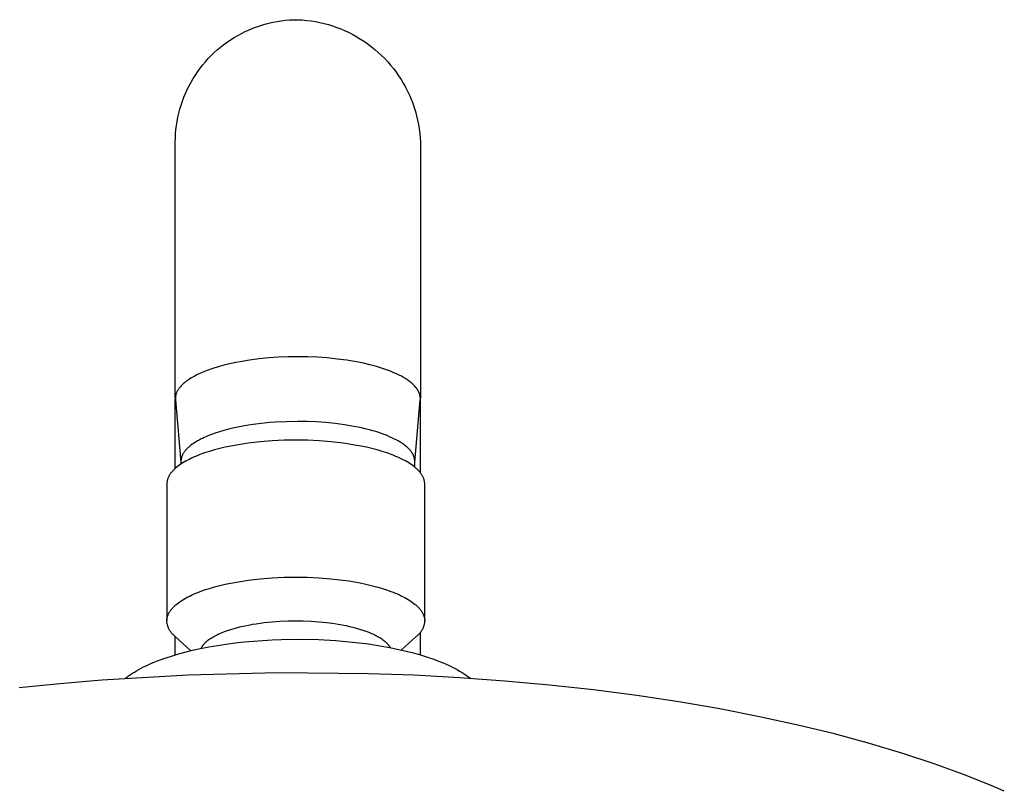
# Model space of a CAD drawing. Units: millimetres. Extents: x -474 to 407, y -1429 to 1487.
# Drawn here: x 229 to 318, y 1418 to 1487 of the extents above; entities that cross this region are included whole.
import ezdxf

# ---------------------------------------------------------------- set-up
doc = ezdxf.new("R2010")
doc.units = ezdxf.units.MM
doc.header["$MEASUREMENT"] = 0
doc.layers.add('Default', color=7, linetype='Continuous', true_color=0x000000)

msp = doc.modelspace()

# ---------------------------------------------------------------- linework, layer by layer
at = {"layer": 'Default', "color": 7, "true_color": 0xffffff}
for p, q in [((250.963, 1486.713), (251.323, 1486.821)), ((251.323, 1486.821), (251.686, 1486.916)), ((251.686, 1486.916), (252.053, 1486.998)), ((252.053, 1486.998), (252.422, 1487.069)), ((252.422, 1487.069), (252.793, 1487.126)), ((252.793, 1487.126), (253.166, 1487.171)), ((253.166, 1487.171), (253.54, 1487.203)), ((253.54, 1487.203), (253.915, 1487.222)), ((253.915, 1487.222), (254.291, 1487.228)), ((254.291, 1487.228), (254.688, 1487.206)), ((254.688, 1487.206), (255.084, 1487.17)), ((255.084, 1487.17), (255.478, 1487.121)), ((255.478, 1487.121), (255.871, 1487.057)), ((255.871, 1487.057), (256.261, 1486.98)), ((256.261, 1486.98), (256.649, 1486.89)), ((256.649, 1486.89), (257.033, 1486.786)), ((248.899, 1485.817), (249.23, 1485.995)), ((249.23, 1485.995), (249.566, 1486.162)), ((249.566, 1486.162), (249.908, 1486.318)), ((249.908, 1486.318), (250.255, 1486.462)), ((250.255, 1486.462), (250.607, 1486.593)), ((250.607, 1486.593), (250.963, 1486.713)), ((257.033, 1486.786), (257.413, 1486.669)), ((257.413, 1486.669), (257.788, 1486.539)), ((257.788, 1486.539), (258.16, 1486.396)), ((258.16, 1486.396), (258.525, 1486.239)), ((258.525, 1486.239), (258.886, 1486.071)), ((258.886, 1486.071), (259.24, 1485.89)), ((247.644, 1484.993), (247.947, 1485.215)), ((247.947, 1485.215), (248.258, 1485.426)), ((248.258, 1485.426), (248.575, 1485.627)), ((248.575, 1485.627), (248.899, 1485.817)), ((259.24, 1485.89), (259.587, 1485.696)), ((259.587, 1485.696), (259.928, 1485.491)), ((259.928, 1485.491), (260.261, 1485.274)), ((260.261, 1485.274), (260.587, 1485.046)), ((260.587, 1485.046), (260.904, 1484.806)), ((246.512, 1484.007), (246.782, 1484.268)), ((246.782, 1484.268), (247.061, 1484.519)), ((247.061, 1484.519), (247.349, 1484.761)), ((247.349, 1484.761), (247.644, 1484.993)), ((260.904, 1484.806), (261.213, 1484.556)), ((261.213, 1484.556), (261.514, 1484.295)), ((261.514, 1484.295), (261.804, 1484.024)), ((245.758, 1483.17), (246, 1483.458)), ((246, 1483.458), (246.251, 1483.737)), ((246.251, 1483.737), (246.512, 1484.007)), ((261.804, 1484.024), (262.086, 1483.742)), ((262.086, 1483.742), (262.357, 1483.451)), ((262.357, 1483.451), (262.618, 1483.151)), ((245.093, 1482.261), (245.304, 1482.572)), ((245.304, 1482.572), (245.526, 1482.875)), ((245.526, 1482.875), (245.758, 1483.17)), ((262.618, 1483.151), (262.868, 1482.842)), ((262.868, 1482.842), (263.108, 1482.525)), ((263.108, 1482.525), (263.336, 1482.199)), ((244.524, 1481.289), (244.702, 1481.62)), ((244.702, 1481.62), (244.892, 1481.944)), ((244.892, 1481.944), (245.093, 1482.261)), ((263.336, 1482.199), (263.553, 1481.866)), ((263.553, 1481.866), (263.759, 1481.525)), ((263.759, 1481.525), (263.952, 1481.178)), ((244.058, 1480.264), (244.201, 1480.611)), ((244.201, 1480.611), (244.357, 1480.953)), ((244.357, 1480.953), (244.524, 1481.289)), ((263.952, 1481.178), (264.133, 1480.823)), ((264.133, 1480.823), (264.302, 1480.463)), ((243.806, 1479.556), (243.926, 1479.912)), ((243.926, 1479.912), (244.058, 1480.264)), ((264.302, 1480.463), (264.458, 1480.097)), ((264.458, 1480.097), (264.601, 1479.726)), ((264.601, 1479.726), (264.731, 1479.351)), ((243.603, 1478.833), (243.698, 1479.196)), ((243.698, 1479.196), (243.806, 1479.556)), ((264.731, 1479.351), (264.848, 1478.97)), ((264.848, 1478.97), (264.952, 1478.587)), ((243.393, 1477.726), (243.451, 1478.097)), ((243.451, 1478.097), (243.521, 1478.466)), ((243.521, 1478.466), (243.603, 1478.833)), ((264.952, 1478.587), (265.043, 1478.199)), ((265.043, 1478.199), (265.12, 1477.809)), ((243.316, 1476.979), (243.348, 1477.353)), ((243.348, 1477.353), (243.393, 1477.726)), ((265.12, 1477.809), (265.183, 1477.416)), ((265.183, 1477.416), (265.233, 1477.022)), ((243.291, 1476.228), (243.297, 1476.604)), ((243.291, 1453.243), (243.291, 1476.228)), ((243.297, 1476.604), (243.316, 1476.979)), ((265.233, 1477.022), (265.268, 1476.626)), ((265.268, 1476.626), (265.291, 1476.228)), ((265.291, 1476.228), (265.291, 1453.233)), ((250.82, 1456.769), (249.959, 1456.657)), ((251.694, 1456.855), (250.82, 1456.769)), ((252.569, 1456.915), (251.694, 1456.855)), ((253.437, 1456.95), (252.569, 1456.915)), ((254.291, 1456.961), (253.437, 1456.95)), ((255.174, 1456.951), (254.291, 1456.961)), ((256.057, 1456.915), (255.174, 1456.951)), ((256.938, 1456.851), (256.057, 1456.915)), ((257.817, 1456.761), (256.938, 1456.851)), ((258.692, 1456.644), (257.817, 1456.761)), ((246.825, 1455.962), (246.486, 1455.851)), ((247.177, 1456.069), (246.825, 1455.962)), ((247.543, 1456.17), (247.177, 1456.069)), ((247.921, 1456.266), (247.543, 1456.17)), ((248.311, 1456.357), (247.921, 1456.266)), ((248.71, 1456.441), (248.311, 1456.357)), ((249.119, 1456.52), (248.71, 1456.441)), ((249.959, 1456.657), (249.119, 1456.52)), ((259.564, 1456.501), (258.692, 1456.644)), ((260.172, 1456.379), (259.564, 1456.501)), ((260.766, 1456.24), (260.172, 1456.379)), ((261.343, 1456.086), (260.766, 1456.24)), ((261.623, 1456.004), (261.343, 1456.086)), ((261.897, 1455.917), (261.623, 1456.004)), ((262.164, 1455.826), (261.897, 1455.917)), ((244.684, 1455.032), (244.576, 1454.964)), ((244.797, 1455.099), (244.684, 1455.032)), ((244.914, 1455.166), (244.797, 1455.099)), ((245.035, 1455.232), (244.914, 1455.166)), ((245.161, 1455.298), (245.035, 1455.232)), ((245.292, 1455.363), (245.161, 1455.298)), ((245.565, 1455.49), (245.292, 1455.363)), ((245.856, 1455.614), (245.565, 1455.49)), ((246.163, 1455.734), (245.856, 1455.614)), ((246.486, 1455.851), (246.163, 1455.734)), ((262.424, 1455.732), (262.164, 1455.826)), ((262.675, 1455.635), (262.424, 1455.732)), ((262.917, 1455.533), (262.675, 1455.635)), ((263.15, 1455.429), (262.917, 1455.533)), ((263.373, 1455.322), (263.15, 1455.429)), ((263.586, 1455.211), (263.373, 1455.322)), ((263.787, 1455.098), (263.586, 1455.211)), ((263.884, 1455.04), (263.787, 1455.098)), ((263.977, 1454.982), (263.884, 1455.04)), ((264.068, 1454.923), (263.977, 1454.982)), ((243.601, 1454.09), (243.571, 1454.049)), ((243.633, 1454.13), (243.601, 1454.09)), ((243.659, 1454.165), (243.633, 1454.13)), ((243.687, 1454.2), (243.659, 1454.165)), ((243.716, 1454.235), (243.687, 1454.2)), ((243.745, 1454.27), (243.716, 1454.235)), ((243.808, 1454.34), (243.745, 1454.27)), ((243.876, 1454.41), (243.808, 1454.34)), ((243.948, 1454.48), (243.876, 1454.41)), ((244.024, 1454.55), (243.948, 1454.48)), ((244.105, 1454.62), (244.024, 1454.55)), ((244.19, 1454.689), (244.105, 1454.62)), ((244.28, 1454.758), (244.19, 1454.689)), ((244.374, 1454.827), (244.28, 1454.758)), ((244.473, 1454.896), (244.374, 1454.827)), ((244.576, 1454.964), (244.473, 1454.896)), ((264.156, 1454.863), (264.068, 1454.923)), ((264.24, 1454.803), (264.156, 1454.863)), ((264.322, 1454.743), (264.24, 1454.803)), ((264.4, 1454.682), (264.322, 1454.743)), ((264.475, 1454.62), (264.4, 1454.682)), ((264.547, 1454.559), (264.475, 1454.62)), ((264.616, 1454.496), (264.547, 1454.559)), ((264.682, 1454.434), (264.616, 1454.496)), ((264.744, 1454.37), (264.682, 1454.434)), ((264.803, 1454.307), (264.744, 1454.37)), ((264.858, 1454.244), (264.803, 1454.307)), ((264.91, 1454.18), (264.858, 1454.244)), ((264.959, 1454.116), (264.91, 1454.18)), ((264.982, 1454.083), (264.959, 1454.116)), ((243.294, 1453.238), (243.293, 1453.187)), ((243.297, 1453.289), (243.294, 1453.238)), ((243.302, 1453.34), (243.297, 1453.289)), ((243.308, 1453.39), (243.302, 1453.34)), ((243.316, 1453.441), (243.308, 1453.39)), ((243.326, 1453.491), (243.316, 1453.441)), ((243.338, 1453.541), (243.326, 1453.491)), ((243.351, 1453.59), (243.338, 1453.541)), ((243.366, 1453.639), (243.351, 1453.59)), ((243.382, 1453.687), (243.366, 1453.639)), ((243.4, 1453.735), (243.382, 1453.687)), ((243.42, 1453.782), (243.4, 1453.735)), ((243.441, 1453.829), (243.42, 1453.782)), ((243.464, 1453.874), (243.441, 1453.829)), ((243.489, 1453.919), (243.464, 1453.874)), ((243.514, 1453.963), (243.489, 1453.919)), ((243.542, 1454.006), (243.514, 1453.963)), ((243.571, 1454.049), (243.542, 1454.006)), ((265.005, 1454.051), (264.982, 1454.083)), ((265.026, 1454.019), (265.005, 1454.051)), ((265.047, 1453.987), (265.026, 1454.019)), ((265.067, 1453.955), (265.047, 1453.987)), ((265.086, 1453.922), (265.067, 1453.955)), ((265.104, 1453.89), (265.086, 1453.922)), ((265.121, 1453.858), (265.104, 1453.89)), ((265.137, 1453.825), (265.121, 1453.858)), ((265.153, 1453.793), (265.137, 1453.825)), ((265.167, 1453.76), (265.153, 1453.793)), ((265.181, 1453.728), (265.167, 1453.76)), ((265.194, 1453.696), (265.181, 1453.728)), ((265.207, 1453.663), (265.194, 1453.696)), ((265.218, 1453.631), (265.207, 1453.663)), ((265.228, 1453.599), (265.218, 1453.631)), ((265.238, 1453.566), (265.228, 1453.599)), ((265.247, 1453.534), (265.238, 1453.566)), ((265.255, 1453.501), (265.247, 1453.534)), ((265.262, 1453.469), (265.255, 1453.501)), ((265.269, 1453.437), (265.262, 1453.469)), ((265.274, 1453.405), (265.269, 1453.437)), ((265.279, 1453.372), (265.274, 1453.405)), ((265.283, 1453.34), (265.279, 1453.372)), ((265.286, 1453.308), (265.283, 1453.34)), ((265.288, 1453.276), (265.286, 1453.308)), ((265.29, 1453.244), (265.288, 1453.276)), ((265.291, 1453.212), (265.29, 1453.244)), ((265.29, 1453.18), (265.291, 1453.212)), ((243.291, 1446.942), (243.291, 1453.166)), ((243.293, 1453.187), (243.293, 1453.136)), ((243.293, 1453.136), (243.296, 1453.085)), ((243.296, 1453.085), (243.793, 1447.506)), ((264.788, 1447.506), (265.285, 1453.085)), ((265.285, 1453.085), (265.288, 1453.116)), ((265.288, 1453.116), (265.29, 1453.148)), ((265.29, 1453.148), (265.29, 1453.18)), ((265.291, 1446.552), (265.291, 1453.155)), ((248.909, 1450.644), (248.458, 1450.546)), ((249.362, 1450.731), (248.909, 1450.644)), ((249.817, 1450.809), (249.362, 1450.731)), ((250.273, 1450.878), (249.817, 1450.809)), ((250.764, 1450.943), (250.273, 1450.878)), ((251.256, 1450.998), (250.764, 1450.943)), ((251.749, 1451.045), (251.256, 1450.998)), ((252.243, 1451.082), (251.749, 1451.045)), ((253.266, 1451.134), (252.243, 1451.082)), ((254.291, 1451.151), (253.266, 1451.134)), ((255.134, 1451.142), (254.291, 1451.151)), ((255.976, 1451.107), (255.134, 1451.142)), ((256.817, 1451.046), (255.976, 1451.107)), ((257.656, 1450.96), (256.817, 1451.046)), ((258.491, 1450.849), (257.656, 1450.96)), ((259.323, 1450.712), (258.491, 1450.849)), ((259.891, 1450.598), (259.323, 1450.712)), ((260.454, 1450.468), (259.891, 1450.598)), ((245.881, 1449.71), (245.721, 1449.634)), ((246.042, 1449.782), (245.881, 1449.71)), ((246.205, 1449.851), (246.042, 1449.782)), ((246.535, 1449.981), (246.205, 1449.851)), ((246.868, 1450.1), (246.535, 1449.981)), ((247.261, 1450.227), (246.868, 1450.1)), ((247.657, 1450.344), (247.261, 1450.227)), ((248.057, 1450.45), (247.657, 1450.344)), ((248.458, 1450.546), (248.057, 1450.45)), ((260.734, 1450.396), (260.454, 1450.468)), ((261.013, 1450.319), (260.734, 1450.396)), ((261.291, 1450.237), (261.013, 1450.319)), ((261.566, 1450.149), (261.291, 1450.237)), ((261.811, 1450.066), (261.566, 1450.149)), ((262.055, 1449.977), (261.811, 1450.066)), ((262.296, 1449.884), (262.055, 1449.977)), ((262.534, 1449.784), (262.296, 1449.884)), ((262.728, 1449.697), (262.534, 1449.784)), ((262.92, 1449.606), (262.728, 1449.697)), ((244.456, 1448.817), (244.412, 1448.776)), ((244.501, 1448.857), (244.456, 1448.817)), ((244.592, 1448.935), (244.501, 1448.857)), ((244.698, 1449.02), (244.592, 1448.935)), ((244.808, 1449.101), (244.698, 1449.02)), ((244.919, 1449.179), (244.808, 1449.101)), ((245.033, 1449.254), (244.919, 1449.179)), ((245.162, 1449.334), (245.033, 1449.254)), ((245.294, 1449.411), (245.162, 1449.334)), ((245.427, 1449.485), (245.294, 1449.411)), ((245.562, 1449.556), (245.427, 1449.485)), ((245.721, 1449.634), (245.562, 1449.556)), ((247.771, 1448.832), (247.282, 1448.718)), ((248.274, 1448.938), (247.771, 1448.832)), ((248.789, 1449.034), (248.274, 1448.938)), ((249.313, 1449.121), (248.789, 1449.034)), ((249.844, 1449.198), (249.313, 1449.121)), ((250.381, 1449.265), (249.844, 1449.198)), ((250.92, 1449.322), (250.381, 1449.265)), ((251.999, 1449.408), (250.92, 1449.322)), ((253.065, 1449.458), (251.999, 1449.408)), ((254.105, 1449.474), (253.065, 1449.458)), ((255.145, 1449.458), (254.105, 1449.474)), ((256.212, 1449.408), (255.145, 1449.458)), ((257.29, 1449.322), (256.212, 1449.408)), ((257.83, 1449.265), (257.29, 1449.322)), ((258.366, 1449.198), (257.83, 1449.265)), ((258.898, 1449.121), (258.366, 1449.198)), ((259.422, 1449.034), (258.898, 1449.121)), ((259.937, 1448.938), (259.422, 1449.034)), ((260.44, 1448.832), (259.937, 1448.938)), ((260.929, 1448.718), (260.44, 1448.832)), ((263.109, 1449.509), (262.92, 1449.606)), ((263.295, 1449.407), (263.109, 1449.509)), ((263.464, 1449.306), (263.295, 1449.407)), ((263.548, 1449.254), (263.464, 1449.306)), ((263.631, 1449.2), (263.548, 1449.254)), ((263.712, 1449.144), (263.631, 1449.2)), ((263.792, 1449.087), (263.712, 1449.144)), ((263.871, 1449.028), (263.792, 1449.087)), ((263.949, 1448.967), (263.871, 1449.028)), ((264.013, 1448.915), (263.949, 1448.967)), ((264.076, 1448.861), (264.013, 1448.915)), ((264.138, 1448.805), (264.076, 1448.861)), ((264.198, 1448.748), (264.138, 1448.805)), ((243.844, 1447.913), (243.832, 1447.87)), ((243.858, 1447.958), (243.844, 1447.913)), ((243.873, 1448.003), (243.858, 1447.958)), ((243.89, 1448.048), (243.873, 1448.003)), ((243.908, 1448.092), (243.89, 1448.048)), ((243.928, 1448.135), (243.908, 1448.092)), ((243.949, 1448.178), (243.928, 1448.135)), ((243.971, 1448.22), (243.949, 1448.178)), ((243.995, 1448.261), (243.971, 1448.22)), ((244.022, 1448.307), (243.995, 1448.261)), ((244.051, 1448.352), (244.022, 1448.307)), ((244.08, 1448.395), (244.051, 1448.352)), ((244.111, 1448.439), (244.08, 1448.395)), ((244.143, 1448.481), (244.111, 1448.439)), ((244.176, 1448.522), (244.143, 1448.481)), ((244.21, 1448.563), (244.176, 1448.522)), ((244.245, 1448.603), (244.21, 1448.563)), ((244.285, 1448.648), (244.245, 1448.603)), ((244.327, 1448.691), (244.285, 1448.648)), ((244.369, 1448.734), (244.327, 1448.691)), ((244.412, 1448.776), (244.369, 1448.734)), ((244.933, 1447.939), (244.754, 1447.858)), ((245.118, 1448.019), (244.933, 1447.939)), ((245.31, 1448.097), (245.118, 1448.019)), ((245.507, 1448.174), (245.31, 1448.097)), ((245.92, 1448.321), (245.507, 1448.174)), ((246.354, 1448.462), (245.92, 1448.321)), ((246.809, 1448.594), (246.354, 1448.462)), ((247.282, 1448.718), (246.809, 1448.594)), ((261.402, 1448.594), (260.929, 1448.718)), ((261.856, 1448.462), (261.402, 1448.594)), ((262.291, 1448.321), (261.856, 1448.462)), ((262.703, 1448.174), (262.291, 1448.321)), ((262.901, 1448.097), (262.703, 1448.174)), ((263.092, 1448.019), (262.901, 1448.097)), ((263.277, 1447.939), (263.092, 1448.019)), ((263.456, 1447.858), (263.277, 1447.939)), ((264.257, 1448.689), (264.198, 1448.748)), ((264.314, 1448.628), (264.257, 1448.689)), ((264.369, 1448.566), (264.314, 1448.628)), ((264.421, 1448.502), (264.369, 1448.566)), ((264.461, 1448.45), (264.421, 1448.502)), ((264.5, 1448.397), (264.461, 1448.45)), ((264.537, 1448.342), (264.5, 1448.397)), ((264.571, 1448.287), (264.537, 1448.342)), ((264.588, 1448.259), (264.571, 1448.287)), ((264.604, 1448.23), (264.588, 1448.259)), ((264.62, 1448.201), (264.604, 1448.23)), ((264.635, 1448.172), (264.62, 1448.201)), ((264.649, 1448.143), (264.635, 1448.172)), ((264.663, 1448.113), (264.649, 1448.143)), ((264.676, 1448.083), (264.663, 1448.113)), ((264.689, 1448.053), (264.676, 1448.083)), ((264.7, 1448.024), (264.689, 1448.053)), ((264.711, 1447.994), (264.7, 1448.024)), ((264.721, 1447.964), (264.711, 1447.994)), ((264.731, 1447.934), (264.721, 1447.964)), ((264.74, 1447.904), (264.731, 1447.934)), ((264.748, 1447.873), (264.74, 1447.904)), ((243.452, 1447.077), (243.342, 1446.987)), ((243.568, 1447.168), (243.452, 1447.077)), ((243.692, 1447.257), (243.568, 1447.168)), ((243.823, 1447.346), (243.692, 1447.257)), ((243.794, 1447.606), (243.793, 1447.583)), ((243.793, 1447.583), (243.793, 1447.561)), ((243.793, 1447.561), (243.793, 1447.326)), ((243.795, 1447.628), (243.794, 1447.606)), ((243.796, 1447.65), (243.795, 1447.628)), ((243.798, 1447.672), (243.796, 1447.65)), ((243.8, 1447.695), (243.798, 1447.672)), ((243.803, 1447.717), (243.8, 1447.695)), ((243.806, 1447.739), (243.803, 1447.717)), ((243.813, 1447.783), (243.806, 1447.739)), ((243.822, 1447.827), (243.813, 1447.783)), ((243.832, 1447.87), (243.822, 1447.827)), ((243.961, 1447.434), (243.823, 1447.346)), ((244.106, 1447.521), (243.961, 1447.434)), ((244.257, 1447.607), (244.106, 1447.521)), ((244.416, 1447.692), (244.257, 1447.607)), ((244.582, 1447.776), (244.416, 1447.692)), ((244.754, 1447.858), (244.582, 1447.776)), ((263.629, 1447.776), (263.456, 1447.858)), ((263.794, 1447.692), (263.629, 1447.776)), ((263.953, 1447.607), (263.794, 1447.692)), ((264.105, 1447.521), (263.953, 1447.607)), ((264.25, 1447.434), (264.105, 1447.521)), ((264.388, 1447.346), (264.25, 1447.434)), ((264.519, 1447.257), (264.388, 1447.346)), ((264.642, 1447.168), (264.519, 1447.257)), ((264.759, 1447.077), (264.642, 1447.168)), ((264.755, 1447.843), (264.748, 1447.873)), ((264.762, 1447.812), (264.755, 1447.843)), ((264.868, 1446.987), (264.759, 1447.077)), ((264.768, 1447.781), (264.762, 1447.812)), ((264.773, 1447.75), (264.768, 1447.781)), ((264.778, 1447.718), (264.773, 1447.75)), ((264.781, 1447.687), (264.778, 1447.718)), ((264.784, 1447.656), (264.781, 1447.687)), ((264.786, 1447.624), (264.784, 1447.656)), ((264.788, 1447.593), (264.786, 1447.624)), ((264.788, 1447.561), (264.788, 1447.593)), ((264.788, 1447.054), (264.788, 1447.561)), ((242.676, 1446.163), (242.656, 1446.118)), ((242.699, 1446.209), (242.676, 1446.163)), ((242.723, 1446.254), (242.699, 1446.209)), ((242.748, 1446.3), (242.723, 1446.254)), ((242.776, 1446.346), (242.748, 1446.3)), ((242.805, 1446.392), (242.776, 1446.346)), ((242.836, 1446.437), (242.805, 1446.392)), ((242.868, 1446.483), (242.836, 1446.437)), ((242.902, 1446.529), (242.868, 1446.483)), ((242.938, 1446.575), (242.902, 1446.529)), ((242.976, 1446.621), (242.938, 1446.575)), ((243.016, 1446.667), (242.976, 1446.621)), ((243.057, 1446.713), (243.016, 1446.667)), ((243.1, 1446.759), (243.057, 1446.713)), ((243.145, 1446.804), (243.1, 1446.759)), ((243.192, 1446.85), (243.145, 1446.804)), ((243.24, 1446.896), (243.192, 1446.85)), ((243.29, 1446.941), (243.24, 1446.896)), ((243.342, 1446.987), (243.29, 1446.941)), ((264.92, 1446.941), (264.868, 1446.987)), ((264.971, 1446.896), (264.92, 1446.941)), ((265.019, 1446.85), (264.971, 1446.896)), ((265.066, 1446.804), (265.019, 1446.85)), ((265.11, 1446.759), (265.066, 1446.804)), ((265.153, 1446.713), (265.11, 1446.759)), ((265.195, 1446.667), (265.153, 1446.713)), ((265.234, 1446.621), (265.195, 1446.667)), ((265.272, 1446.575), (265.234, 1446.621)), ((265.308, 1446.529), (265.272, 1446.575)), ((265.342, 1446.483), (265.308, 1446.529)), ((265.375, 1446.437), (265.342, 1446.483)), ((265.406, 1446.392), (265.375, 1446.437)), ((265.435, 1446.346), (265.406, 1446.392)), ((265.462, 1446.3), (265.435, 1446.346)), ((265.488, 1446.254), (265.462, 1446.3)), ((265.512, 1446.209), (265.488, 1446.254)), ((265.534, 1446.163), (265.512, 1446.209)), ((265.555, 1446.118), (265.534, 1446.163)), ((242.53, 1445.582), (242.529, 1445.538)), ((242.529, 1445.538), (242.529, 1433.284)), ((242.532, 1445.625), (242.53, 1445.582)), ((242.536, 1445.669), (242.532, 1445.625)), ((242.541, 1445.713), (242.536, 1445.669)), ((242.547, 1445.758), (242.541, 1445.713)), ((242.556, 1445.802), (242.547, 1445.758)), ((242.565, 1445.847), (242.556, 1445.802)), ((242.576, 1445.892), (242.565, 1445.847)), ((242.589, 1445.937), (242.576, 1445.892)), ((242.603, 1445.982), (242.589, 1445.937)), ((242.619, 1446.027), (242.603, 1445.982)), ((242.636, 1446.072), (242.619, 1446.027)), ((242.656, 1446.118), (242.636, 1446.072)), ((265.574, 1446.072), (265.555, 1446.118)), ((265.592, 1446.027), (265.574, 1446.072)), ((265.607, 1445.982), (265.592, 1446.027)), ((265.622, 1445.937), (265.607, 1445.982)), ((265.634, 1445.892), (265.622, 1445.937)), ((265.645, 1445.847), (265.634, 1445.892)), ((265.655, 1445.802), (265.645, 1445.847)), ((265.663, 1445.758), (265.655, 1445.802)), ((265.67, 1445.713), (265.663, 1445.758)), ((265.675, 1445.669), (265.67, 1445.713)), ((265.678, 1445.625), (265.675, 1445.669)), ((265.68, 1445.582), (265.678, 1445.625)), ((265.681, 1445.538), (265.68, 1445.582)), ((265.681, 1433.284), (265.681, 1445.538)), ((246.809, 1436.296), (247.282, 1436.42)), ((247.282, 1436.42), (247.771, 1436.535)), ((247.771, 1436.535), (248.274, 1436.64)), ((248.274, 1436.64), (248.789, 1436.737)), ((248.789, 1436.737), (249.313, 1436.823)), ((249.313, 1436.823), (249.844, 1436.9)), ((249.844, 1436.9), (250.381, 1436.967)), ((250.381, 1436.967), (250.92, 1437.024)), ((250.92, 1437.024), (251.999, 1437.111)), ((251.999, 1437.111), (253.065, 1437.16)), ((253.065, 1437.16), (254.105, 1437.176)), ((254.105, 1437.176), (255.137, 1437.161)), ((255.137, 1437.161), (256.195, 1437.112)), ((256.195, 1437.112), (257.265, 1437.027)), ((257.265, 1437.027), (257.8, 1436.97)), ((257.8, 1436.97), (258.333, 1436.904)), ((258.333, 1436.904), (258.861, 1436.829)), ((258.861, 1436.829), (259.381, 1436.744)), ((259.381, 1436.744), (259.893, 1436.649)), ((259.893, 1436.649), (260.393, 1436.545)), ((260.393, 1436.545), (260.88, 1436.432)), ((260.88, 1436.432), (261.351, 1436.31)), ((244.582, 1435.478), (244.754, 1435.56)), ((244.754, 1435.56), (244.933, 1435.641)), ((244.933, 1435.641), (245.119, 1435.721)), ((245.119, 1435.721), (245.31, 1435.799)), ((245.31, 1435.799), (245.508, 1435.876)), ((245.508, 1435.876), (245.92, 1436.023)), ((245.92, 1436.023), (246.355, 1436.164)), ((246.355, 1436.164), (246.809, 1436.296)), ((261.351, 1436.31), (261.804, 1436.18)), ((261.804, 1436.18), (262.238, 1436.041)), ((262.238, 1436.041), (262.65, 1435.896)), ((262.65, 1435.896), (262.847, 1435.82)), ((262.847, 1435.82), (263.039, 1435.743)), ((263.039, 1435.743), (263.225, 1435.665)), ((263.225, 1435.665), (263.404, 1435.584)), ((263.404, 1435.584), (263.577, 1435.503)), ((243.24, 1434.598), (243.291, 1434.644)), ((243.291, 1434.644), (243.343, 1434.689)), ((243.343, 1434.689), (243.452, 1434.78)), ((243.452, 1434.78), (243.568, 1434.87)), ((243.568, 1434.87), (243.692, 1434.959)), ((243.692, 1434.959), (243.823, 1435.048)), ((243.823, 1435.048), (243.961, 1435.136)), ((243.961, 1435.136), (244.106, 1435.223)), ((244.106, 1435.223), (244.258, 1435.309)), ((244.258, 1435.309), (244.417, 1435.394)), ((244.417, 1435.394), (244.582, 1435.478)), ((263.577, 1435.503), (263.743, 1435.42)), ((263.743, 1435.42), (263.903, 1435.336)), ((263.903, 1435.336), (264.056, 1435.251)), ((264.056, 1435.251), (264.202, 1435.165)), ((264.202, 1435.165), (264.341, 1435.078)), ((264.341, 1435.078), (264.474, 1434.99)), ((264.474, 1434.99), (264.599, 1434.902)), ((264.599, 1434.902), (264.717, 1434.813)), ((264.717, 1434.813), (264.828, 1434.723)), ((264.828, 1434.723), (264.881, 1434.678)), ((264.881, 1434.678), (264.933, 1434.633)), ((242.62, 1433.729), (242.637, 1433.774)), ((242.637, 1433.774), (242.656, 1433.82)), ((242.656, 1433.82), (242.677, 1433.865)), ((242.677, 1433.865), (242.699, 1433.911)), ((242.699, 1433.911), (242.723, 1433.956)), ((242.723, 1433.956), (242.749, 1434.002)), ((242.749, 1434.002), (242.776, 1434.048)), ((242.776, 1434.048), (242.805, 1434.094)), ((242.805, 1434.094), (242.836, 1434.14)), ((242.836, 1434.14), (242.869, 1434.185)), ((242.869, 1434.185), (242.903, 1434.231)), ((242.903, 1434.231), (242.939, 1434.277)), ((242.939, 1434.277), (242.977, 1434.323)), ((242.977, 1434.323), (243.016, 1434.369)), ((243.016, 1434.369), (243.057, 1434.415)), ((243.057, 1434.415), (243.101, 1434.461)), ((243.101, 1434.461), (243.145, 1434.507)), ((243.145, 1434.507), (243.192, 1434.552)), ((243.192, 1434.552), (243.24, 1434.598)), ((264.933, 1434.633), (264.982, 1434.588)), ((264.982, 1434.588), (265.03, 1434.542)), ((265.03, 1434.542), (265.075, 1434.497)), ((265.075, 1434.497), (265.12, 1434.451)), ((265.12, 1434.451), (265.162, 1434.406)), ((265.162, 1434.406), (265.203, 1434.36)), ((265.203, 1434.36), (265.241, 1434.315)), ((265.241, 1434.315), (265.279, 1434.269)), ((265.279, 1434.269), (265.314, 1434.224)), ((265.314, 1434.224), (265.348, 1434.178)), ((265.348, 1434.178), (265.38, 1434.133)), ((265.38, 1434.133), (265.41, 1434.087)), ((265.41, 1434.087), (265.439, 1434.042)), ((265.439, 1434.042), (265.466, 1433.996)), ((265.466, 1433.996), (265.491, 1433.951)), ((265.491, 1433.951), (265.515, 1433.906)), ((265.515, 1433.906), (265.537, 1433.86)), ((265.537, 1433.86), (265.557, 1433.815)), ((265.557, 1433.815), (265.576, 1433.77)), ((265.576, 1433.77), (265.593, 1433.725)), ((242.53, 1433.24), (242.531, 1433.284)), ((242.536, 1433.175), (242.53, 1433.24)), ((242.531, 1433.284), (242.533, 1433.327)), ((242.533, 1433.327), (242.536, 1433.371)), ((242.536, 1433.371), (242.541, 1433.416)), ((242.543, 1433.109), (242.536, 1433.175)), ((242.541, 1433.416), (242.548, 1433.46)), ((242.554, 1433.044), (242.543, 1433.109)), ((242.548, 1433.46), (242.556, 1433.504)), ((242.566, 1432.979), (242.554, 1433.044)), ((242.556, 1433.504), (242.566, 1433.549)), ((242.566, 1433.549), (242.577, 1433.594)), ((242.58, 1432.915), (242.566, 1432.979)), ((242.577, 1433.594), (242.589, 1433.639)), ((242.597, 1432.852), (242.58, 1432.915)), ((242.589, 1433.639), (242.604, 1433.684)), ((242.604, 1433.684), (242.62, 1433.729)), ((249.528, 1432.807), (249.866, 1432.876)), ((249.866, 1432.876), (250.21, 1432.939)), ((250.21, 1432.939), (250.559, 1432.996)), ((250.559, 1432.996), (251.27, 1433.092)), ((251.27, 1433.092), (251.989, 1433.166)), ((251.989, 1433.166), (252.706, 1433.217)), ((252.706, 1433.217), (253.414, 1433.246)), ((253.414, 1433.246), (254.105, 1433.256)), ((254.105, 1433.256), (254.782, 1433.247)), ((254.782, 1433.247), (255.474, 1433.218)), ((255.474, 1433.218), (256.176, 1433.17)), ((256.176, 1433.17), (256.88, 1433.099)), ((256.88, 1433.099), (257.576, 1433.007)), ((257.576, 1433.007), (257.92, 1432.952)), ((257.92, 1432.952), (258.258, 1432.892)), ((258.258, 1432.892), (258.59, 1432.827)), ((265.593, 1433.725), (265.609, 1433.681)), ((265.609, 1433.681), (265.623, 1433.636)), ((265.63, 1432.916), (265.613, 1432.852)), ((265.623, 1433.636), (265.635, 1433.591)), ((265.644, 1432.98), (265.63, 1432.916)), ((265.635, 1433.591), (265.646, 1433.547)), ((265.657, 1433.045), (265.644, 1432.98)), ((265.646, 1433.547), (265.656, 1433.503)), ((265.656, 1433.503), (265.664, 1433.459)), ((265.667, 1433.11), (265.657, 1433.045)), ((265.664, 1433.459), (265.67, 1433.415)), ((265.674, 1433.175), (265.667, 1433.11)), ((265.67, 1433.415), (265.675, 1433.371)), ((265.68, 1433.241), (265.674, 1433.175)), ((265.675, 1433.371), (265.679, 1433.327)), ((265.679, 1433.327), (265.681, 1433.284)), ((265.679, 1433.284), (265.68, 1433.241)), ((265.681, 1433.241), (265.681, 1433.24)), ((242.616, 1432.789), (242.597, 1432.852)), ((242.637, 1432.726), (242.616, 1432.789)), ((242.66, 1432.665), (242.637, 1432.726)), ((242.686, 1432.604), (242.66, 1432.665)), ((242.713, 1432.544), (242.686, 1432.604)), ((242.742, 1432.485), (242.713, 1432.544)), ((242.774, 1432.427), (242.742, 1432.485)), ((242.807, 1432.37), (242.774, 1432.427)), ((242.842, 1432.315), (242.807, 1432.37)), ((242.879, 1432.26), (242.842, 1432.315)), ((242.918, 1432.207), (242.879, 1432.26)), ((242.959, 1432.156), (242.918, 1432.207)), ((243.002, 1432.106), (242.959, 1432.156)), ((243.046, 1432.057), (243.002, 1432.106)), ((243.092, 1432.01), (243.046, 1432.057)), ((243.139, 1431.964), (243.092, 1432.01)), ((246.975, 1431.967), (247.088, 1432.022)), ((247.088, 1432.022), (247.204, 1432.077)), ((247.204, 1432.077), (247.449, 1432.184)), ((247.449, 1432.184), (247.709, 1432.286)), ((247.709, 1432.286), (247.982, 1432.385)), ((247.982, 1432.385), (248.269, 1432.479)), ((248.269, 1432.479), (248.568, 1432.569)), ((248.568, 1432.569), (248.878, 1432.654)), ((248.878, 1432.654), (249.199, 1432.733)), ((249.199, 1432.733), (249.528, 1432.807)), ((258.59, 1432.827), (258.915, 1432.756)), ((258.915, 1432.756), (259.232, 1432.68)), ((259.232, 1432.68), (259.539, 1432.598)), ((259.539, 1432.598), (259.835, 1432.512)), ((259.835, 1432.512), (260.121, 1432.422)), ((260.121, 1432.422), (260.394, 1432.327)), ((260.394, 1432.327), (260.653, 1432.228)), ((260.653, 1432.228), (260.899, 1432.125)), ((260.899, 1432.125), (261.017, 1432.072)), ((261.017, 1432.072), (261.131, 1432.019)), ((261.131, 1432.019), (261.241, 1431.965)), ((265.119, 1432.01), (265.071, 1431.964)), ((265.165, 1432.057), (265.119, 1432.01)), ((265.209, 1432.106), (265.165, 1432.057)), ((265.251, 1432.156), (265.209, 1432.106)), ((265.292, 1432.208), (265.251, 1432.156)), ((265.291, 1430.197), (265.291, 1432.228)), ((265.331, 1432.261), (265.292, 1432.208)), ((265.368, 1432.315), (265.331, 1432.261)), ((265.404, 1432.371), (265.368, 1432.315)), ((265.437, 1432.427), (265.404, 1432.371)), ((265.468, 1432.485), (265.437, 1432.427)), ((265.498, 1432.544), (265.468, 1432.485)), ((265.525, 1432.604), (265.498, 1432.544)), ((265.55, 1432.665), (265.525, 1432.604)), ((265.573, 1432.727), (265.55, 1432.665)), ((265.594, 1432.789), (265.573, 1432.727)), ((265.613, 1432.852), (265.594, 1432.789)), ((243.188, 1431.92), (243.139, 1431.964)), ((243.239, 1431.878), (243.188, 1431.92)), ((243.291, 1431.837), (243.239, 1431.878)), ((243.291, 1430.197), (243.291, 1431.837)), ((243.291, 1431.837), (244.675, 1430.566)), ((245.787, 1431.076), (245.811, 1431.107)), ((245.811, 1431.107), (245.836, 1431.138)), ((245.836, 1431.138), (245.863, 1431.168)), ((245.863, 1431.168), (245.89, 1431.199)), ((245.89, 1431.199), (245.919, 1431.229)), ((245.919, 1431.229), (245.948, 1431.26)), ((245.948, 1431.26), (245.979, 1431.29)), ((245.979, 1431.29), (246.01, 1431.321)), ((246.01, 1431.321), (246.077, 1431.381)), ((246.077, 1431.381), (246.148, 1431.442)), ((246.148, 1431.442), (246.223, 1431.502)), ((246.223, 1431.502), (246.302, 1431.562)), ((246.302, 1431.562), (246.385, 1431.621)), ((246.385, 1431.621), (246.473, 1431.68)), ((246.473, 1431.68), (246.565, 1431.739)), ((246.565, 1431.739), (246.662, 1431.797)), ((246.662, 1431.797), (246.762, 1431.854)), ((246.762, 1431.854), (246.867, 1431.911)), ((246.867, 1431.911), (246.975, 1431.967)), ((247.068, 1431.042), (247.857, 1431.162)), ((247.857, 1431.162), (248.662, 1431.268)), ((248.662, 1431.268), (249.482, 1431.36)), ((249.482, 1431.36), (250.312, 1431.437)), ((250.312, 1431.437), (251.148, 1431.499)), ((251.148, 1431.499), (251.989, 1431.546)), ((251.989, 1431.546), (252.829, 1431.578)), ((252.829, 1431.578), (254.499, 1431.6)), ((254.499, 1431.6), (256.132, 1431.565)), ((256.132, 1431.565), (257.709, 1431.48)), ((257.709, 1431.48), (259.211, 1431.348)), ((259.211, 1431.348), (260.624, 1431.176)), ((260.624, 1431.176), (261.313, 1431.074)), ((261.241, 1431.965), (261.347, 1431.91)), ((261.347, 1431.91), (261.449, 1431.854)), ((261.449, 1431.854), (261.547, 1431.798)), ((261.547, 1431.798), (261.642, 1431.741)), ((261.642, 1431.741), (261.732, 1431.684)), ((261.732, 1431.684), (261.818, 1431.626)), ((261.818, 1431.626), (261.9, 1431.568)), ((261.9, 1431.568), (261.979, 1431.509)), ((261.979, 1431.509), (262.053, 1431.45)), ((262.053, 1431.45), (262.122, 1431.391)), ((262.122, 1431.391), (262.188, 1431.332)), ((262.188, 1431.332), (262.25, 1431.272)), ((262.25, 1431.272), (262.279, 1431.242)), ((262.279, 1431.242), (262.308, 1431.213)), ((262.308, 1431.213), (262.335, 1431.183)), ((262.335, 1431.183), (262.361, 1431.153)), ((262.361, 1431.153), (262.386, 1431.123)), ((262.386, 1431.123), (262.411, 1431.093)), ((264.92, 1431.837), (263.611, 1430.635)), ((264.972, 1431.878), (264.92, 1431.837)), ((265.022, 1431.92), (264.972, 1431.878)), ((265.071, 1431.964), (265.022, 1431.92)), ((242.848, 1430.061), (243.478, 1430.252)), ((243.478, 1430.252), (244.14, 1430.433)), ((244.14, 1430.433), (244.832, 1430.603)), ((244.832, 1430.603), (245.553, 1430.762)), ((245.553, 1430.762), (246.299, 1430.908)), ((245.601, 1430.772), (245.615, 1430.802)), ((245.615, 1430.802), (245.63, 1430.832)), ((245.63, 1430.832), (245.646, 1430.863)), ((245.646, 1430.863), (245.663, 1430.893)), ((245.663, 1430.893), (245.681, 1430.924)), ((245.681, 1430.924), (245.7, 1430.954)), ((245.7, 1430.954), (245.72, 1430.985)), ((245.72, 1430.985), (245.742, 1431.015)), ((245.742, 1431.015), (245.764, 1431.046)), ((245.764, 1431.046), (245.787, 1431.076)), ((246.299, 1430.908), (247.068, 1431.042)), ((261.313, 1431.074), (262, 1430.959)), ((262, 1430.959), (262.683, 1430.832)), ((262.411, 1431.093), (262.434, 1431.063)), ((262.434, 1431.063), (262.456, 1431.033)), ((262.456, 1431.033), (262.477, 1431.003)), ((262.477, 1431.003), (262.498, 1430.973)), ((262.498, 1430.973), (262.517, 1430.943)), ((262.517, 1430.943), (262.535, 1430.914)), ((262.535, 1430.914), (262.553, 1430.884)), ((262.553, 1430.884), (262.569, 1430.854)), ((262.683, 1430.832), (263.357, 1430.691)), ((263.357, 1430.691), (264.021, 1430.538)), ((264.021, 1430.538), (264.672, 1430.372)), ((264.672, 1430.372), (265.306, 1430.193)), ((240.918, 1429.332), (241.166, 1429.441)), ((241.166, 1429.441), (241.691, 1429.655)), ((241.691, 1429.655), (242.252, 1429.862)), ((242.252, 1429.862), (242.848, 1430.061)), ((265.306, 1430.193), (265.92, 1430.001)), ((265.92, 1430.001), (266.512, 1429.797)), ((266.512, 1429.797), (267.079, 1429.581)), ((267.079, 1429.581), (267.351, 1429.468)), ((267.351, 1429.468), (267.616, 1429.353)), ((267.616, 1429.353), (267.874, 1429.235)), ((239.263, 1428.423), (239.438, 1428.539)), ((239.438, 1428.539), (239.621, 1428.655)), ((239.621, 1428.655), (239.814, 1428.77)), ((239.814, 1428.77), (240.016, 1428.884)), ((240.016, 1428.884), (240.228, 1428.998)), ((240.228, 1428.998), (240.448, 1429.11)), ((240.448, 1429.11), (240.678, 1429.222)), ((240.678, 1429.222), (240.918, 1429.332)), ((252.461, 1428.583), (244.441, 1428.382)), ((260.626, 1428.504), (252.461, 1428.583)), ((264.724, 1428.357), (260.626, 1428.504)), ((267.874, 1429.235), (268.123, 1429.115)), ((268.123, 1429.115), (268.363, 1428.992)), ((268.363, 1428.992), (268.595, 1428.867)), ((268.595, 1428.867), (268.818, 1428.74)), ((268.818, 1428.74), (269.032, 1428.61)), ((269.032, 1428.61), (269.235, 1428.479)), ((269.235, 1428.479), (269.429, 1428.345)), ((232.927, 1427.6), (229.274, 1427.222)), ((236.68, 1427.921), (232.927, 1427.6)), ((244.441, 1428.382), (236.68, 1427.921)), ((238.794, 1428.073), (238.942, 1428.19)), ((238.942, 1428.19), (239.098, 1428.307)), ((239.098, 1428.307), (239.263, 1428.423)), ((268.811, 1428.137), (264.724, 1428.357)), ((272.87, 1427.844), (268.811, 1428.137)), ((269.429, 1428.345), (269.613, 1428.21)), ((269.613, 1428.21), (269.787, 1428.073)), ((276.884, 1427.48), (272.87, 1427.844)), ((280.838, 1427.045), (276.884, 1427.48)), ((284.716, 1426.541), (280.838, 1427.045)), ((288.502, 1425.971), (284.716, 1426.541)), ((292.184, 1425.338), (288.502, 1425.971)), ((295.746, 1424.644), (292.184, 1425.338)), ((299.178, 1423.895), (295.746, 1424.644)), ((302.469, 1423.093), (299.178, 1423.895)), ((305.61, 1422.244), (302.469, 1423.093)), ((308.593, 1421.352), (305.61, 1422.244)), ((311.412, 1420.422), (308.593, 1421.352)), ((314.062, 1419.458), (311.412, 1420.422)), ((316.54, 1418.465), (314.062, 1419.458)), ((317.714, 1417.96), (316.54, 1418.465))]:
    msp.add_line(p, q, dxfattribs=at)

doc.saveas('drawing.dxf')
